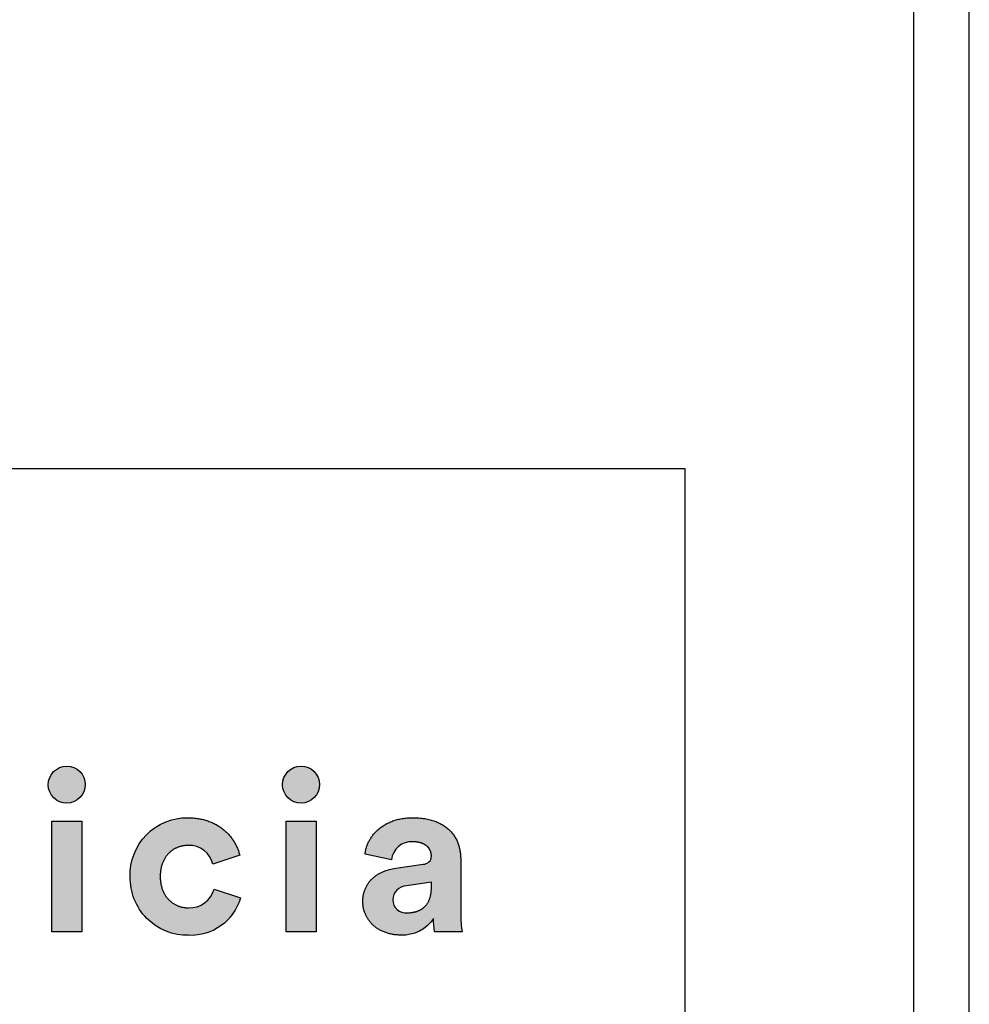
# Model space of a CAD drawing. Units: millimetres. Extents: x 0 to 2008, y 0 to 2841.
# Drawn here: x 1837 to 2008, y 178 to 355 of the extents above; entities that cross this region are included whole.
import ezdxf

# ---------------------------------------------------------------- set-up
doc = ezdxf.new("R2010")
doc.units = ezdxf.units.MM
doc.header["$MEASUREMENT"] = 0
doc.layers.add('3631 Acme A-base armchair seat upholstered', color=7, linetype='Continuous')
doc.layers.add('Layout Large', color=7, linetype='Continuous')

# ---------------------------------------------------------------- blocks, each defined once
blk = doc.blocks.new('Fredericia Layout Large R5')
at = {"layer": 'Layout Large'}
for points in [[(1845.67, 220.48), (1845.75, 220.48), (1845.84, 220.47), (1845.93, 220.47), (1846.01, 220.46), (1846.1, 220.45), (1846.18, 220.44), (1846.26, 220.43), (1846.35, 220.41), (1846.43, 220.39), (1846.51, 220.37), (1846.59, 220.35), (1846.67, 220.33), (1846.75, 220.3), (1846.82, 220.27), (1846.9, 220.25), (1846.97, 220.21), (1847.05, 220.18), (1847.12, 220.15), (1847.2, 220.11), (1847.27, 220.07), (1847.34, 220.03), (1847.41, 219.99), (1847.47, 219.95), (1847.54, 219.9), (1847.61, 219.86), (1847.67, 219.81), (1847.73, 219.76), (1847.8, 219.71), (1847.86, 219.66), (1847.92, 219.6), (1847.98, 219.55), (1848.03, 219.49), (1848.09, 219.44), (1848.14, 219.38), (1848.19, 219.32), (1848.25, 219.25), (1848.3, 219.19), (1848.34, 219.13), (1848.39, 219.06), (1848.44, 218.99), (1848.48, 218.93), (1848.52, 218.86), (1848.56, 218.79), (1848.6, 218.72), (1848.64, 218.64), (1848.67, 218.57), (1848.71, 218.5), (1848.74, 218.42), (1848.77, 218.35), (1848.8, 218.27), (1848.83, 218.19), (1848.85, 218.11), (1848.87, 218.03), (1848.89, 217.95), (1848.91, 217.87), (1848.93, 217.79), (1848.95, 217.71), (1848.96, 217.62), (1848.97, 217.54), (1848.98, 217.45), (1848.99, 217.37), (1848.99, 217.28), (1849, 217.19), (1849, 217.11), (1849, 217.02), (1848.99, 216.94), (1848.99, 216.86), (1848.98, 216.78), (1848.97, 216.69), (1848.96, 216.61), (1848.95, 216.53), (1848.93, 216.45), (1848.91, 216.37), (1848.89, 216.29), (1848.87, 216.22), (1848.85, 216.14), (1848.83, 216.06), (1848.8, 215.99), (1848.77, 215.91), (1848.74, 215.84), (1848.71, 215.77), (1848.67, 215.69), (1848.64, 215.62), (1848.6, 215.55), (1848.56, 215.48), (1848.52, 215.41), (1848.48, 215.35), (1848.44, 215.28), (1848.39, 215.22), (1848.34, 215.15), (1848.3, 215.09), (1848.25, 215.03), (1848.19, 214.97), (1848.14, 214.91), (1848.09, 214.85), (1848.03, 214.79), (1847.98, 214.74), (1847.92, 214.68), (1847.86, 214.63), (1847.8, 214.58), (1847.73, 214.53), (1847.67, 214.48), (1847.61, 214.43), (1847.54, 214.39), (1847.47, 214.34), (1847.41, 214.3), (1847.34, 214.26), (1847.27, 214.22), (1847.2, 214.18), (1847.12, 214.15), (1847.05, 214.11), (1846.97, 214.08), (1846.9, 214.05), (1846.82, 214.02), (1846.75, 213.99), (1846.67, 213.97), (1846.59, 213.94), (1846.51, 213.92), (1846.43, 213.9), (1846.35, 213.88), (1846.26, 213.87), (1846.18, 213.86), (1846.1, 213.84), (1846.01, 213.83), (1845.93, 213.83), (1845.84, 213.82), (1845.75, 213.82), (1845.67, 213.82), (1845.58, 213.82), (1845.5, 213.82), (1845.41, 213.83), (1845.33, 213.83), (1845.24, 213.84), (1845.16, 213.86), (1845.08, 213.87), (1845, 213.88), (1844.92, 213.9), (1844.84, 213.92), (1844.76, 213.94), (1844.68, 213.97), (1844.6, 213.99), (1844.52, 214.02), (1844.45, 214.05), (1844.37, 214.08), (1844.3, 214.11), (1844.23, 214.15), (1844.15, 214.18), (1844.08, 214.22), (1844.01, 214.26), (1843.94, 214.3), (1843.88, 214.34), (1843.81, 214.39), (1843.74, 214.43), (1843.68, 214.48), (1843.61, 214.53), (1843.55, 214.58), (1843.49, 214.63), (1843.43, 214.68), (1843.37, 214.74), (1843.31, 214.79), (1843.26, 214.85), (1843.2, 214.91), (1843.15, 214.97), (1843.1, 215.03), (1843.05, 215.09), (1843, 215.15), (1842.95, 215.22), (1842.91, 215.28), (1842.86, 215.35), (1842.82, 215.41), (1842.78, 215.48), (1842.74, 215.55), (1842.7, 215.62), (1842.66, 215.69), (1842.63, 215.77), (1842.6, 215.84), (1842.57, 215.91), (1842.54, 215.99), (1842.51, 216.06), (1842.48, 216.14), (1842.46, 216.22), (1842.44, 216.29), (1842.42, 216.37), (1842.4, 216.45), (1842.39, 216.53), (1842.37, 216.61), (1842.36, 216.69), (1842.35, 216.78), (1842.34, 216.86), (1842.34, 216.94), (1842.34, 217.02), (1842.33, 217.11), (1842.34, 217.19), (1842.34, 217.28), (1842.34, 217.37), (1842.35, 217.45), (1842.36, 217.54), (1842.37, 217.62), (1842.39, 217.71), (1842.4, 217.79), (1842.42, 217.87), (1842.44, 217.95), (1842.46, 218.03), (1842.48, 218.11), (1842.51, 218.19), (1842.54, 218.27), (1842.57, 218.35), (1842.6, 218.42), (1842.63, 218.5), (1842.66, 218.57), (1842.7, 218.64), (1842.74, 218.72), (1842.78, 218.79), (1842.82, 218.86), (1842.86, 218.93), (1842.91, 218.99), (1842.95, 219.06), (1843, 219.13), (1843.05, 219.19), (1843.1, 219.25), (1843.15, 219.32), (1843.2, 219.38), (1843.26, 219.44), (1843.31, 219.49), (1843.37, 219.55), (1843.43, 219.6), (1843.49, 219.66), (1843.55, 219.71), (1843.61, 219.76), (1843.68, 219.81), (1843.74, 219.86), (1843.81, 219.9), (1843.88, 219.95), (1843.94, 219.99), (1844.01, 220.03), (1844.08, 220.07), (1844.15, 220.11), (1844.23, 220.15), (1844.3, 220.18), (1844.37, 220.21), (1844.45, 220.25), (1844.52, 220.27), (1844.6, 220.3), (1844.68, 220.33), (1844.76, 220.35), (1844.84, 220.37), (1844.92, 220.39), (1845, 220.41), (1845.08, 220.43), (1845.16, 220.44), (1845.24, 220.45), (1845.33, 220.46), (1845.41, 220.47), (1845.5, 220.47), (1845.58, 220.48)], [(1887.92, 220.48), (1888.01, 220.48), (1888.1, 220.47), (1888.18, 220.47), (1888.27, 220.46), (1888.35, 220.45), (1888.44, 220.44), (1888.52, 220.43), (1888.6, 220.41), (1888.68, 220.39), (1888.76, 220.37), (1888.84, 220.35), (1888.92, 220.33), (1889, 220.3), (1889.08, 220.27), (1889.15, 220.25), (1889.23, 220.21), (1889.3, 220.18), (1889.38, 220.15), (1889.45, 220.11), (1889.52, 220.07), (1889.59, 220.03), (1889.66, 219.99), (1889.73, 219.95), (1889.8, 219.9), (1889.86, 219.86), (1889.93, 219.81), (1889.99, 219.76), (1890.05, 219.71), (1890.11, 219.66), (1890.17, 219.6), (1890.23, 219.55), (1890.29, 219.49), (1890.34, 219.44), (1890.4, 219.38), (1890.45, 219.32), (1890.5, 219.25), (1890.55, 219.19), (1890.6, 219.13), (1890.65, 219.06), (1890.69, 218.99), (1890.73, 218.93), (1890.78, 218.86), (1890.82, 218.79), (1890.86, 218.72), (1890.89, 218.64), (1890.93, 218.57), (1890.96, 218.5), (1890.99, 218.42), (1891.02, 218.35), (1891.05, 218.27), (1891.08, 218.19), (1891.1, 218.11), (1891.13, 218.03), (1891.15, 217.95), (1891.17, 217.87), (1891.19, 217.79), (1891.2, 217.71), (1891.21, 217.62), (1891.23, 217.54), (1891.23, 217.45), (1891.24, 217.37), (1891.25, 217.28), (1891.25, 217.19), (1891.25, 217.11), (1891.25, 217.02), (1891.25, 216.94), (1891.24, 216.86), (1891.23, 216.78), (1891.23, 216.69), (1891.21, 216.61), (1891.2, 216.53), (1891.19, 216.45), (1891.17, 216.37), (1891.15, 216.29), (1891.13, 216.22), (1891.1, 216.14), (1891.08, 216.06), (1891.05, 215.99), (1891.02, 215.91), (1890.99, 215.84), (1890.96, 215.77), (1890.93, 215.69), (1890.89, 215.62), (1890.86, 215.55), (1890.82, 215.48), (1890.78, 215.41), (1890.73, 215.35), (1890.69, 215.28), (1890.65, 215.22), (1890.6, 215.15), (1890.55, 215.09), (1890.5, 215.03), (1890.45, 214.97), (1890.4, 214.91), (1890.34, 214.85), (1890.29, 214.79), (1890.23, 214.74), (1890.17, 214.68), (1890.11, 214.63), (1890.05, 214.58), (1889.99, 214.53), (1889.93, 214.48), (1889.86, 214.43), (1889.8, 214.39), (1889.73, 214.34), (1889.66, 214.3), (1889.59, 214.26), (1889.52, 214.22), (1889.45, 214.18), (1889.38, 214.15), (1889.3, 214.11), (1889.23, 214.08), (1889.15, 214.05), (1889.08, 214.02), (1889, 213.99), (1888.92, 213.97), (1888.84, 213.94), (1888.76, 213.92), (1888.68, 213.9), (1888.6, 213.88), (1888.52, 213.87), (1888.44, 213.86), (1888.35, 213.84), (1888.27, 213.83), (1888.18, 213.83), (1888.1, 213.82), (1888.01, 213.82), (1887.92, 213.82), (1887.84, 213.82), (1887.75, 213.82), (1887.67, 213.83), (1887.58, 213.83), (1887.5, 213.84), (1887.42, 213.86), (1887.33, 213.87), (1887.25, 213.88), (1887.17, 213.9), (1887.09, 213.92), (1887.01, 213.94), (1886.93, 213.97), (1886.86, 213.99), (1886.78, 214.02), (1886.7, 214.05), (1886.63, 214.08), (1886.56, 214.11), (1886.48, 214.15), (1886.41, 214.18), (1886.34, 214.22), (1886.27, 214.26), (1886.2, 214.3), (1886.13, 214.34), (1886.06, 214.39), (1886, 214.43), (1885.93, 214.48), (1885.87, 214.53), (1885.81, 214.58), (1885.75, 214.63), (1885.69, 214.68), (1885.63, 214.74), (1885.57, 214.79), (1885.51, 214.85), (1885.46, 214.91), (1885.41, 214.97), (1885.35, 215.03), (1885.3, 215.09), (1885.26, 215.15), (1885.21, 215.22), (1885.16, 215.28), (1885.12, 215.35), (1885.07, 215.41), (1885.03, 215.48), (1884.99, 215.55), (1884.96, 215.62), (1884.92, 215.69), (1884.89, 215.77), (1884.85, 215.84), (1884.82, 215.91), (1884.79, 215.99), (1884.77, 216.06), (1884.74, 216.14), (1884.72, 216.22), (1884.7, 216.29), (1884.68, 216.37), (1884.66, 216.45), (1884.64, 216.53), (1884.63, 216.61), (1884.62, 216.69), (1884.61, 216.78), (1884.6, 216.86), (1884.59, 216.94), (1884.59, 217.02), (1884.59, 217.11), (1884.59, 217.19), (1884.59, 217.28), (1884.6, 217.37), (1884.61, 217.45), (1884.62, 217.54), (1884.63, 217.62), (1884.64, 217.71), (1884.66, 217.79), (1884.68, 217.87), (1884.7, 217.95), (1884.72, 218.03), (1884.74, 218.11), (1884.77, 218.19), (1884.79, 218.27), (1884.82, 218.35), (1884.85, 218.42), (1884.89, 218.5), (1884.92, 218.57), (1884.96, 218.64), (1884.99, 218.72), (1885.03, 218.79), (1885.07, 218.86), (1885.12, 218.93), (1885.16, 218.99), (1885.21, 219.06), (1885.26, 219.13), (1885.3, 219.19), (1885.35, 219.25), (1885.41, 219.32), (1885.46, 219.38), (1885.51, 219.44), (1885.57, 219.49), (1885.63, 219.55), (1885.69, 219.6), (1885.75, 219.66), (1885.81, 219.71), (1885.87, 219.76), (1885.93, 219.81), (1886, 219.86), (1886.06, 219.9), (1886.13, 219.95), (1886.2, 219.99), (1886.27, 220.03), (1886.34, 220.07), (1886.41, 220.11), (1886.48, 220.15), (1886.56, 220.18), (1886.63, 220.21), (1886.7, 220.25), (1886.78, 220.27), (1886.86, 220.3), (1886.93, 220.33), (1887.01, 220.35), (1887.09, 220.37), (1887.17, 220.39), (1887.25, 220.41), (1887.33, 220.43), (1887.42, 220.44), (1887.5, 220.45), (1887.58, 220.46), (1887.67, 220.47), (1887.75, 220.47), (1887.84, 220.48)], [(1842.98, 190.58), (1842.98, 210.57), (1848.39, 210.57), (1848.39, 190.58)], [(1862.53, 200.57), (1862.53, 200.41), (1862.53, 200.24), (1862.54, 200.08), (1862.55, 199.91), (1862.57, 199.76), (1862.59, 199.6), (1862.61, 199.44), (1862.63, 199.29), (1862.66, 199.14), (1862.69, 199), (1862.73, 198.85), (1862.76, 198.71), (1862.8, 198.57), (1862.84, 198.43), (1862.89, 198.3), (1862.94, 198.17), (1862.99, 198.04), (1863.04, 197.91), (1863.1, 197.78), (1863.16, 197.66), (1863.22, 197.54), (1863.28, 197.42), (1863.35, 197.31), (1863.42, 197.2), (1863.49, 197.09), (1863.56, 196.98), (1863.64, 196.88), (1863.72, 196.77), (1863.8, 196.68), (1863.88, 196.58), (1863.96, 196.48), (1864.05, 196.39), (1864.14, 196.3), (1864.23, 196.22), (1864.32, 196.14), (1864.42, 196.05), (1864.51, 195.98), (1864.61, 195.9), (1864.71, 195.83), (1864.81, 195.76), (1864.92, 195.69), (1865.02, 195.63), (1865.13, 195.57), (1865.23, 195.51), (1865.34, 195.45), (1865.45, 195.4), (1865.57, 195.35), (1865.68, 195.3), (1865.8, 195.25), (1865.91, 195.21), (1866.03, 195.17), (1866.15, 195.14), (1866.27, 195.1), (1866.39, 195.07), (1866.51, 195.05), (1866.63, 195.02), (1866.76, 195), (1866.88, 194.98), (1867.01, 194.96), (1867.13, 194.95), (1867.26, 194.94), (1867.39, 194.93), (1867.52, 194.93), (1867.65, 194.93), (1867.77, 194.93), (1867.9, 194.93), (1868.03, 194.94), (1868.15, 194.95), (1868.27, 194.96), (1868.39, 194.97), (1868.5, 194.99), (1868.62, 195.01), (1868.73, 195.03), (1868.84, 195.05), (1868.95, 195.08), (1869.06, 195.1), (1869.16, 195.13), (1869.27, 195.17), (1869.37, 195.2), (1869.47, 195.24), (1869.56, 195.27), (1869.66, 195.31), (1869.75, 195.35), (1869.84, 195.4), (1869.93, 195.44), (1870.02, 195.49), (1870.11, 195.54), (1870.19, 195.59), (1870.28, 195.64), (1870.36, 195.69), (1870.44, 195.74), (1870.52, 195.8), (1870.59, 195.86), (1870.67, 195.91), (1870.74, 195.97), (1870.81, 196.03), (1870.88, 196.09), (1870.95, 196.16), (1871.01, 196.22), (1871.08, 196.29), (1871.14, 196.35), (1871.2, 196.42), (1871.26, 196.48), (1871.32, 196.55), (1871.37, 196.62), (1871.43, 196.69), (1871.48, 196.76), (1871.53, 196.83), (1871.58, 196.9), (1871.63, 196.98), (1871.67, 197.05), (1871.72, 197.12), (1871.8, 197.27), (1871.88, 197.41), (1871.96, 197.56), (1872.02, 197.71), (1872.09, 197.86), (1872.14, 198.01), (1872.19, 198.15), (1872.24, 198.3), (1876.99, 196.71), (1876.95, 196.56), (1876.9, 196.4), (1876.85, 196.25), (1876.8, 196.09), (1876.74, 195.93), (1876.68, 195.78), (1876.62, 195.62), (1876.55, 195.47), (1876.48, 195.31), (1876.41, 195.16), (1876.33, 195.01), (1876.25, 194.85), (1876.17, 194.7), (1876.08, 194.55), (1875.99, 194.4), (1875.9, 194.25), (1875.81, 194.11), (1875.71, 193.96), (1875.6, 193.82), (1875.5, 193.67), (1875.39, 193.53), (1875.28, 193.39), (1875.16, 193.25), (1875.04, 193.12), (1874.92, 192.98), (1874.8, 192.85), (1874.67, 192.72), (1874.54, 192.59), (1874.4, 192.46), (1874.26, 192.34), (1874.12, 192.21), (1873.98, 192.09), (1873.83, 191.98), (1873.68, 191.86), (1873.53, 191.75), (1873.37, 191.64), (1873.21, 191.53), (1873.04, 191.43), (1872.88, 191.32), (1872.71, 191.23), (1872.53, 191.13), (1872.35, 191.04), (1872.17, 190.95), (1871.99, 190.86), (1871.8, 190.78), (1871.61, 190.7), (1871.42, 190.63), (1871.23, 190.56), (1871.03, 190.49), (1870.82, 190.42), (1870.62, 190.36), (1870.41, 190.31), (1870.2, 190.26), (1869.98, 190.21), (1869.76, 190.16), (1869.54, 190.12), (1869.31, 190.09), (1869.08, 190.06), (1868.85, 190.03), (1868.62, 190.01), (1868.38, 189.99), (1868.14, 189.98), (1867.89, 189.97), (1867.65, 189.97), (1867.37, 189.97), (1867.1, 189.98), (1866.83, 190), (1866.56, 190.02), (1866.29, 190.05), (1866.03, 190.09), (1865.76, 190.13), (1865.5, 190.17), (1865.24, 190.23), (1864.99, 190.29), (1864.74, 190.35), (1864.49, 190.42), (1864.24, 190.5), (1864, 190.58), (1863.75, 190.67), (1863.52, 190.76), (1863.28, 190.86), (1863.05, 190.97), (1862.82, 191.08), (1862.6, 191.19), (1862.37, 191.32), (1862.15, 191.44), (1861.94, 191.57), (1861.73, 191.71), (1861.52, 191.85), (1861.32, 192), (1861.12, 192.15), (1860.92, 192.3), (1860.73, 192.46), (1860.54, 192.63), (1860.36, 192.8), (1860.18, 192.97), (1860, 193.15), (1859.83, 193.33), (1859.66, 193.52), (1859.5, 193.71), (1859.34, 193.91), (1859.19, 194.11), (1859.04, 194.31), (1858.9, 194.52), (1858.76, 194.74), (1858.63, 194.95), (1858.5, 195.17), (1858.38, 195.4), (1858.26, 195.62), (1858.15, 195.86), (1858.04, 196.09), (1857.94, 196.33), (1857.84, 196.57), (1857.75, 196.82), (1857.67, 197.07), (1857.59, 197.32), (1857.52, 197.57), (1857.45, 197.83), (1857.39, 198.09), (1857.33, 198.36), (1857.29, 198.62), (1857.24, 198.89), (1857.21, 199.17), (1857.18, 199.44), (1857.15, 199.72), (1857.14, 200), (1857.13, 200.29), (1857.12, 200.57), (1857.13, 200.86), (1857.14, 201.15), (1857.15, 201.43), (1857.18, 201.71), (1857.21, 201.99), (1857.24, 202.26), (1857.28, 202.53), (1857.33, 202.8), (1857.38, 203.07), (1857.44, 203.33), (1857.51, 203.59), (1857.58, 203.85), (1857.66, 204.1), (1857.74, 204.35), (1857.83, 204.59), (1857.93, 204.84), (1858.02, 205.07), (1858.13, 205.31), (1858.24, 205.54), (1858.36, 205.77), (1858.48, 205.99), (1858.6, 206.21), (1858.73, 206.43), (1858.87, 206.64), (1859.01, 206.85), (1859.16, 207.05), (1859.31, 207.25), (1859.46, 207.45), (1859.62, 207.64), (1859.78, 207.83), (1859.95, 208.01), (1860.12, 208.19), (1860.3, 208.36), (1860.48, 208.53), (1860.67, 208.7), (1860.86, 208.86), (1861.05, 209.01), (1861.25, 209.16), (1861.45, 209.31), (1861.65, 209.45), (1861.86, 209.58), (1862.07, 209.71), (1862.29, 209.84), (1862.51, 209.96), (1862.73, 210.08), (1862.95, 210.18), (1863.18, 210.29), (1863.41, 210.39), (1863.65, 210.48), (1863.89, 210.57), (1864.13, 210.65), (1864.37, 210.73), (1864.62, 210.8), (1864.86, 210.86), (1865.12, 210.92), (1865.37, 210.97), (1865.63, 211.02), (1865.88, 211.06), (1866.15, 211.1), (1866.41, 211.12), (1866.67, 211.15), (1866.94, 211.16), (1867.21, 211.17), (1867.48, 211.18), (1867.74, 211.17), (1867.99, 211.17), (1868.23, 211.15), (1868.48, 211.14), (1868.72, 211.12), (1868.95, 211.09), (1869.18, 211.06), (1869.41, 211.02), (1869.64, 210.98), (1869.86, 210.94), (1870.08, 210.89), (1870.3, 210.84), (1870.51, 210.79), (1870.72, 210.73), (1870.92, 210.66), (1871.13, 210.6), (1871.32, 210.52), (1871.52, 210.45), (1871.71, 210.37), (1871.9, 210.29), (1872.08, 210.21), (1872.27, 210.12), (1872.44, 210.03), (1872.62, 209.93), (1872.79, 209.83), (1872.96, 209.73), (1873.12, 209.63), (1873.29, 209.52), (1873.44, 209.41), (1873.6, 209.3), (1873.75, 209.19), (1873.9, 209.07), (1874.04, 208.95), (1874.18, 208.83), (1874.32, 208.7), (1874.45, 208.58), (1874.59, 208.45), (1874.71, 208.32), (1874.84, 208.18), (1874.96, 208.05), (1875.08, 207.91), (1875.19, 207.77), (1875.3, 207.63), (1875.41, 207.49), (1875.51, 207.35), (1875.61, 207.2), (1875.71, 207.06), (1875.81, 206.91), (1875.9, 206.76), (1875.99, 206.61), (1876.07, 206.46), (1876.15, 206.31), (1876.23, 206.15), (1876.3, 206), (1876.37, 205.85), (1876.44, 205.69), (1876.51, 205.53), (1876.57, 205.38), (1876.63, 205.22), (1876.68, 205.06), (1876.73, 204.91), (1876.78, 204.75), (1876.83, 204.59), (1876.87, 204.43), (1872.03, 202.81), (1871.98, 202.96), (1871.93, 203.12), (1871.88, 203.28), (1871.81, 203.43), (1871.75, 203.58), (1871.67, 203.74), (1871.6, 203.89), (1871.51, 204.04), (1871.47, 204.11), (1871.42, 204.18), (1871.38, 204.26), (1871.33, 204.33), (1871.28, 204.4), (1871.23, 204.47), (1871.18, 204.54), (1871.12, 204.61), (1871.07, 204.67), (1871.01, 204.74), (1870.96, 204.81), (1870.9, 204.87), (1870.83, 204.93), (1870.77, 205), (1870.71, 205.06), (1870.64, 205.12), (1870.57, 205.18), (1870.51, 205.23), (1870.43, 205.29), (1870.36, 205.35), (1870.29, 205.4), (1870.21, 205.45), (1870.13, 205.5), (1870.06, 205.55), (1869.97, 205.6), (1869.89, 205.65), (1869.81, 205.69), (1869.72, 205.73), (1869.63, 205.77), (1869.54, 205.81), (1869.45, 205.85), (1869.36, 205.89), (1869.26, 205.92), (1869.17, 205.95), (1869.07, 205.98), (1868.97, 206.01), (1868.86, 206.04), (1868.76, 206.06), (1868.65, 206.08), (1868.54, 206.1), (1868.43, 206.12), (1868.32, 206.14), (1868.21, 206.15), (1868.09, 206.16), (1867.97, 206.17), (1867.85, 206.17), (1867.73, 206.18), (1867.6, 206.18), (1867.48, 206.18), (1867.35, 206.17), (1867.22, 206.17), (1867.09, 206.16), (1866.97, 206.14), (1866.84, 206.13), (1866.72, 206.11), (1866.59, 206.09), (1866.47, 206.06), (1866.35, 206.03), (1866.23, 206), (1866.11, 205.97), (1865.99, 205.94), (1865.88, 205.9), (1865.76, 205.86), (1865.65, 205.81), (1865.53, 205.76), (1865.42, 205.71), (1865.31, 205.66), (1865.2, 205.61), (1865.1, 205.55), (1864.99, 205.49), (1864.89, 205.42), (1864.78, 205.36), (1864.68, 205.29), (1864.58, 205.22), (1864.49, 205.14), (1864.39, 205.07), (1864.3, 204.99), (1864.21, 204.9), (1864.12, 204.82), (1864.03, 204.73), (1863.94, 204.64), (1863.86, 204.55), (1863.78, 204.45), (1863.7, 204.35), (1863.62, 204.25), (1863.55, 204.15), (1863.48, 204.04), (1863.41, 203.94), (1863.34, 203.82), (1863.27, 203.71), (1863.21, 203.59), (1863.15, 203.48), (1863.09, 203.35), (1863.03, 203.23), (1862.98, 203.1), (1862.93, 202.97), (1862.88, 202.84), (1862.84, 202.71), (1862.8, 202.57), (1862.76, 202.43), (1862.72, 202.29), (1862.69, 202.15), (1862.66, 202), (1862.63, 201.85), (1862.61, 201.7), (1862.59, 201.55), (1862.57, 201.39), (1862.55, 201.23), (1862.54, 201.07), (1862.53, 200.91), (1862.53, 200.74)], [(1885.24, 190.58), (1885.24, 210.57), (1890.64, 210.57), (1890.64, 190.58)]]:
    blk.add_hatch(color=256, dxfattribs=at).paths.add_polyline_path(points, flags=0)
h = blk.add_hatch(color=256, dxfattribs=at)
h.paths.add_polyline_path([(1905.03, 202.08), (1909.94, 202.81), (1910.05, 202.82), (1910.15, 202.84), (1910.24, 202.86), (1910.33, 202.89), (1910.38, 202.9), (1910.42, 202.91), (1910.46, 202.93), (1910.5, 202.94), (1910.54, 202.95), (1910.58, 202.97), (1910.62, 202.99), (1910.66, 203), (1910.69, 203.02), (1910.73, 203.03), (1910.76, 203.05), (1910.79, 203.07), (1910.83, 203.09), (1910.86, 203.11), (1910.89, 203.13), (1910.92, 203.15), (1910.94, 203.17), (1910.97, 203.19), (1911, 203.21), (1911.02, 203.23), (1911.05, 203.25), (1911.07, 203.27), (1911.1, 203.3), (1911.12, 203.32), (1911.14, 203.34), (1911.16, 203.37), (1911.18, 203.39), (1911.2, 203.42), (1911.22, 203.44), (1911.24, 203.47), (1911.25, 203.49), (1911.27, 203.52), (1911.28, 203.55), (1911.3, 203.57), (1911.31, 203.6), (1911.32, 203.63), (1911.34, 203.65), (1911.35, 203.68), (1911.36, 203.71), (1911.37, 203.74), (1911.38, 203.77), (1911.39, 203.8), (1911.39, 203.83), (1911.4, 203.86), (1911.41, 203.89), (1911.42, 203.92), (1911.42, 203.95), (1911.43, 203.98), (1911.43, 204.01), (1911.43, 204.04), (1911.44, 204.07), (1911.44, 204.1), (1911.44, 204.13), (1911.44, 204.16), (1911.44, 204.23), (1911.44, 204.3), (1911.44, 204.36), (1911.44, 204.43), (1911.43, 204.49), (1911.42, 204.56), (1911.41, 204.62), (1911.4, 204.69), (1911.39, 204.75), (1911.38, 204.81), (1911.36, 204.87), (1911.35, 204.94), (1911.33, 205), (1911.31, 205.06), (1911.29, 205.12), (1911.26, 205.18), (1911.24, 205.23), (1911.21, 205.29), (1911.18, 205.35), (1911.15, 205.41), (1911.12, 205.46), (1911.09, 205.52), (1911.05, 205.57), (1911.01, 205.62), (1910.98, 205.68), (1910.94, 205.73), (1910.9, 205.78), (1910.85, 205.83), (1910.81, 205.88), (1910.76, 205.92), (1910.71, 205.97), (1910.66, 206.02), (1910.61, 206.06), (1910.56, 206.11), (1910.5, 206.15), (1910.45, 206.19), (1910.39, 206.23), (1910.33, 206.27), (1910.27, 206.31), (1910.2, 206.35), (1910.14, 206.38), (1910.07, 206.42), (1910, 206.45), (1909.93, 206.48), (1909.86, 206.51), (1909.79, 206.54), (1909.71, 206.57), (1909.64, 206.6), (1909.56, 206.62), (1909.48, 206.65), (1909.4, 206.67), (1909.31, 206.69), (1909.23, 206.71), (1909.14, 206.73), (1909.05, 206.75), (1908.96, 206.76), (1908.87, 206.78), (1908.78, 206.79), (1908.68, 206.8), (1908.58, 206.81), (1908.48, 206.82), (1908.28, 206.83), (1908.07, 206.83), (1907.96, 206.83), (1907.85, 206.82), (1907.75, 206.82), (1907.64, 206.81), (1907.54, 206.8), (1907.44, 206.79), (1907.34, 206.78), (1907.24, 206.76), (1907.14, 206.74), (1907.05, 206.72), (1906.95, 206.7), (1906.86, 206.68), (1906.77, 206.65), (1906.68, 206.63), (1906.59, 206.6), (1906.5, 206.57), (1906.42, 206.53), (1906.34, 206.5), (1906.26, 206.46), (1906.18, 206.43), (1906.1, 206.39), (1906.02, 206.35), (1905.95, 206.3), (1905.87, 206.26), (1905.8, 206.22), (1905.73, 206.17), (1905.66, 206.12), (1905.59, 206.07), (1905.53, 206.02), (1905.46, 205.97), (1905.4, 205.91), (1905.34, 205.86), (1905.28, 205.8), (1905.22, 205.74), (1905.17, 205.69), (1905.11, 205.63), (1905.06, 205.56), (1905.01, 205.5), (1904.96, 205.44), (1904.91, 205.37), (1904.87, 205.31), (1904.82, 205.24), (1904.78, 205.18), (1904.74, 205.11), (1904.7, 205.04), (1904.66, 204.97), (1904.62, 204.9), (1904.59, 204.82), (1904.55, 204.75), (1904.52, 204.68), (1904.49, 204.6), (1904.46, 204.53), (1904.44, 204.45), (1904.41, 204.38), (1904.39, 204.3), (1904.37, 204.22), (1904.35, 204.14), (1904.33, 204.06), (1904.31, 203.98), (1904.3, 203.9), (1904.28, 203.82), (1904.27, 203.74), (1904.26, 203.66), (1904.25, 203.58), (1899.46, 204.6), (1899.48, 204.74), (1899.5, 204.89), (1899.52, 205.04), (1899.55, 205.18), (1899.58, 205.33), (1899.62, 205.48), (1899.66, 205.63), (1899.7, 205.78), (1899.75, 205.92), (1899.8, 206.07), (1899.85, 206.22), (1899.91, 206.36), (1899.97, 206.51), (1900.04, 206.66), (1900.11, 206.8), (1900.18, 206.94), (1900.26, 207.09), (1900.34, 207.23), (1900.42, 207.37), (1900.51, 207.51), (1900.6, 207.65), (1900.7, 207.78), (1900.8, 207.92), (1900.9, 208.05), (1901.01, 208.18), (1901.12, 208.31), (1901.23, 208.44), (1901.35, 208.57), (1901.47, 208.7), (1901.6, 208.82), (1901.72, 208.94), (1901.86, 209.06), (1901.99, 209.17), (1902.13, 209.29), (1902.28, 209.4), (1902.42, 209.51), (1902.57, 209.62), (1902.73, 209.72), (1902.89, 209.82), (1903.05, 209.92), (1903.21, 210.01), (1903.38, 210.11), (1903.56, 210.19), (1903.73, 210.28), (1903.91, 210.36), (1904.1, 210.44), (1904.28, 210.52), (1904.48, 210.59), (1904.67, 210.66), (1904.87, 210.72), (1905.07, 210.78), (1905.28, 210.84), (1905.49, 210.89), (1905.7, 210.94), (1905.92, 210.98), (1906.14, 211.02), (1906.36, 211.06), (1906.59, 211.09), (1906.82, 211.11), (1907.06, 211.14), (1907.29, 211.15), (1907.54, 211.17), (1907.78, 211.17), (1908.03, 211.18), (1908.33, 211.17), (1908.61, 211.17), (1908.9, 211.15), (1909.17, 211.13), (1909.45, 211.11), (1909.71, 211.08), (1909.97, 211.05), (1910.22, 211.01), (1910.47, 210.97), (1910.72, 210.93), (1910.95, 210.87), (1911.19, 210.82), (1911.41, 210.76), (1911.64, 210.69), (1911.85, 210.63), (1912.06, 210.55), (1912.27, 210.48), (1912.47, 210.4), (1912.67, 210.31), (1912.86, 210.22), (1913.04, 210.13), (1913.22, 210.04), (1913.4, 209.94), (1913.57, 209.83), (1913.73, 209.73), (1913.89, 209.62), (1914.05, 209.5), (1914.2, 209.38), (1914.35, 209.26), (1914.49, 209.14), (1914.62, 209.01), (1914.75, 208.89), (1914.88, 208.75), (1915, 208.62), (1915.12, 208.48), (1915.24, 208.34), (1915.35, 208.2), (1915.45, 208.05), (1915.55, 207.9), (1915.65, 207.75), (1915.74, 207.6), (1915.82, 207.44), (1915.91, 207.28), (1915.99, 207.12), (1916.06, 206.96), (1916.13, 206.8), (1916.2, 206.63), (1916.26, 206.46), (1916.32, 206.29), (1916.37, 206.12), (1916.42, 205.95), (1916.47, 205.77), (1916.51, 205.6), (1916.55, 205.42), (1916.58, 205.24), (1916.61, 205.06), (1916.64, 204.88), (1916.66, 204.7), (1916.68, 204.51), (1916.7, 204.33), (1916.71, 204.14), (1916.72, 203.95), (1916.72, 203.77), (1916.73, 203.58), (1916.73, 193.75), (1916.73, 193.34), (1916.75, 192.91), (1916.8, 192.03), (1916.84, 191.61), (1916.88, 191.22), (1916.92, 190.87), (1916.95, 190.72), (1916.97, 190.58), (1912.01, 190.58), (1911.99, 190.68), (1911.97, 190.8), (1911.95, 190.93), (1911.93, 191.07), (1911.9, 191.37), (1911.87, 191.69), (1911.84, 192.02), (1911.82, 192.35), (1911.81, 192.67), (1911.81, 192.98), (1911.71, 192.83), (1911.61, 192.68), (1911.5, 192.54), (1911.39, 192.39), (1911.27, 192.25), (1911.14, 192.11), (1911.01, 191.98), (1910.88, 191.84), (1910.74, 191.71), (1910.59, 191.59), (1910.44, 191.46), (1910.28, 191.34), (1910.12, 191.23), (1909.95, 191.11), (1909.78, 191), (1909.6, 190.9), (1909.41, 190.8), (1909.22, 190.71), (1909.02, 190.62), (1908.82, 190.53), (1908.61, 190.45), (1908.39, 190.38), (1908.17, 190.31), (1907.95, 190.25), (1907.72, 190.2), (1907.48, 190.15), (1907.23, 190.11), (1906.98, 190.07), (1906.73, 190.05), (1906.46, 190.03), (1906.19, 190.01), (1905.92, 190.01), (1905.72, 190.01), (1905.52, 190.02), (1905.33, 190.03), (1905.14, 190.04), (1904.95, 190.06), (1904.76, 190.08), (1904.58, 190.11), (1904.4, 190.14), (1904.22, 190.17), (1904.05, 190.21), (1903.87, 190.25), (1903.7, 190.3), (1903.53, 190.35), (1903.37, 190.4), (1903.21, 190.45), (1903.05, 190.51), (1902.89, 190.57), (1902.74, 190.64), (1902.59, 190.7), (1902.44, 190.78), (1902.29, 190.85), (1902.15, 190.93), (1902.01, 191.01), (1901.87, 191.09), (1901.74, 191.17), (1901.61, 191.26), (1901.48, 191.35), (1901.36, 191.45), (1901.23, 191.54), (1901.12, 191.64), (1901, 191.74), (1900.89, 191.84), (1900.78, 191.95), (1900.67, 192.06), (1900.57, 192.17), (1900.47, 192.28), (1900.37, 192.39), (1900.28, 192.51), (1900.19, 192.63), (1900.1, 192.75), (1900.02, 192.87), (1899.94, 192.99), (1899.86, 193.12), (1899.79, 193.24), (1899.72, 193.37), (1899.65, 193.5), (1899.59, 193.63), (1899.53, 193.76), (1899.47, 193.9), (1899.42, 194.03), (1899.37, 194.17), (1899.32, 194.31), (1899.28, 194.45), (1899.24, 194.59), (1899.21, 194.73), (1899.17, 194.87), (1899.15, 195.01), (1899.12, 195.15), (1899.1, 195.3), (1899.08, 195.44), (1899.07, 195.59), (1899.06, 195.73), (1899.06, 195.88), (1899.05, 196.02), (1899.06, 196.19), (1899.06, 196.35), (1899.07, 196.52), (1899.08, 196.68), (1899.1, 196.83), (1899.12, 196.99), (1899.15, 197.14), (1899.17, 197.29), (1899.21, 197.44), (1899.24, 197.58), (1899.28, 197.73), (1899.32, 197.87), (1899.36, 198.01), (1899.41, 198.14), (1899.46, 198.28), (1899.52, 198.41), (1899.58, 198.54), (1899.64, 198.67), (1899.7, 198.79), (1899.77, 198.91), (1899.84, 199.03), (1899.91, 199.15), (1899.99, 199.27), (1900.06, 199.38), (1900.15, 199.49), (1900.23, 199.6), (1900.32, 199.71), (1900.41, 199.81), (1900.5, 199.91), (1900.59, 200.01), (1900.69, 200.11), (1900.79, 200.21), (1900.89, 200.3), (1901, 200.39), (1901.1, 200.48), (1901.21, 200.57), (1901.32, 200.65), (1901.44, 200.73), (1901.55, 200.81), (1901.67, 200.89), (1901.79, 200.96), (1901.91, 201.04), (1902.04, 201.11), (1902.16, 201.18), (1902.29, 201.24), (1902.42, 201.31), (1902.55, 201.37), (1902.69, 201.43), (1902.82, 201.48), (1902.96, 201.54), (1903.1, 201.59), (1903.24, 201.64), (1903.52, 201.74), (1903.81, 201.82), (1904.11, 201.9), (1904.41, 201.97), (1904.72, 202.03)], flags=0)
h.paths.add_polyline_path([(1911.44, 198.66), (1911.44, 198.5), (1911.44, 198.34), (1911.43, 198.18), (1911.42, 198.03), (1911.41, 197.88), (1911.39, 197.73), (1911.37, 197.59), (1911.35, 197.45), (1911.32, 197.31), (1911.3, 197.18), (1911.27, 197.05), (1911.23, 196.92), (1911.2, 196.8), (1911.16, 196.68), (1911.12, 196.56), (1911.08, 196.45), (1911.03, 196.34), (1910.99, 196.23), (1910.94, 196.13), (1910.88, 196.02), (1910.83, 195.92), (1910.77, 195.83), (1910.72, 195.74), (1910.66, 195.65), (1910.59, 195.56), (1910.53, 195.47), (1910.46, 195.39), (1910.39, 195.31), (1910.32, 195.24), (1910.25, 195.16), (1910.18, 195.09), (1910.1, 195.02), (1910.03, 194.96), (1909.95, 194.89), (1909.87, 194.83), (1909.79, 194.77), (1909.7, 194.72), (1909.62, 194.67), (1909.53, 194.61), (1909.44, 194.57), (1909.36, 194.52), (1909.27, 194.48), (1909.17, 194.43), (1909.08, 194.39), (1908.99, 194.36), (1908.89, 194.32), (1908.8, 194.29), (1908.7, 194.26), (1908.6, 194.23), (1908.51, 194.2), (1908.41, 194.18), (1908.31, 194.16), (1908.21, 194.14), (1908.1, 194.12), (1908, 194.1), (1907.9, 194.09), (1907.8, 194.07), (1907.69, 194.06), (1907.48, 194.05), (1907.27, 194.04), (1907.06, 194.03), (1906.98, 194.03), (1906.9, 194.04), (1906.82, 194.04), (1906.74, 194.05), (1906.66, 194.05), (1906.59, 194.06), (1906.52, 194.07), (1906.44, 194.08), (1906.37, 194.1), (1906.3, 194.11), (1906.24, 194.13), (1906.17, 194.15), (1906.1, 194.16), (1906.04, 194.18), (1905.98, 194.21), (1905.91, 194.23), (1905.85, 194.25), (1905.79, 194.28), (1905.74, 194.3), (1905.68, 194.33), (1905.62, 194.36), (1905.57, 194.39), (1905.52, 194.42), (1905.47, 194.45), (1905.42, 194.49), (1905.37, 194.52), (1905.32, 194.56), (1905.27, 194.59), (1905.23, 194.63), (1905.19, 194.67), (1905.14, 194.71), (1905.1, 194.75), (1905.06, 194.79), (1905.02, 194.83), (1904.99, 194.87), (1904.95, 194.92), (1904.92, 194.96), (1904.88, 195.01), (1904.85, 195.05), (1904.82, 195.1), (1904.79, 195.15), (1904.76, 195.19), (1904.73, 195.24), (1904.71, 195.29), (1904.68, 195.34), (1904.66, 195.39), (1904.64, 195.44), (1904.62, 195.49), (1904.6, 195.54), (1904.58, 195.59), (1904.56, 195.65), (1904.55, 195.7), (1904.53, 195.75), (1904.52, 195.8), (1904.51, 195.86), (1904.5, 195.91), (1904.49, 195.97), (1904.48, 196.02), (1904.47, 196.07), (1904.47, 196.13), (1904.46, 196.18), (1904.46, 196.24), (1904.46, 196.29), (1904.46, 196.35), (1904.46, 196.42), (1904.46, 196.49), (1904.46, 196.56), (1904.47, 196.63), (1904.48, 196.7), (1904.49, 196.76), (1904.5, 196.83), (1904.51, 196.89), (1904.52, 196.95), (1904.53, 197.02), (1904.55, 197.08), (1904.57, 197.14), (1904.59, 197.2), (1904.61, 197.25), (1904.63, 197.31), (1904.65, 197.36), (1904.67, 197.42), (1904.7, 197.47), (1904.73, 197.52), (1904.75, 197.58), (1904.78, 197.63), (1904.81, 197.68), (1904.84, 197.72), (1904.88, 197.77), (1904.91, 197.82), (1904.95, 197.86), (1904.98, 197.91), (1905.02, 197.95), (1905.06, 197.99), (1905.1, 198.03), (1905.14, 198.07), (1905.18, 198.11), (1905.22, 198.15), (1905.26, 198.19), (1905.31, 198.22), (1905.35, 198.26), (1905.4, 198.29), (1905.45, 198.32), (1905.5, 198.36), (1905.54, 198.39), (1905.59, 198.42), (1905.64, 198.45), (1905.7, 198.48), (1905.75, 198.5), (1905.8, 198.53), (1905.86, 198.56), (1905.91, 198.58), (1905.97, 198.61), (1906.02, 198.63), (1906.08, 198.65), (1906.19, 198.69), (1906.31, 198.73), (1906.43, 198.76), (1906.56, 198.79), (1906.68, 198.82), (1906.81, 198.85), (1906.94, 198.87), (1911.44, 199.56)], flags=0)
at = {"layer": 'Layout Large', "lineweight": 30}
for p, q in [((1957.19, 274.11), (1652.15, 274.11)), ((1957.19, 56.22), (1957.19, 274.11))]:
    blk.add_line(p, q, dxfattribs=at)
at = {"layer": 'Layout Large'}
for points in [[(0, 0), (2008.44, 0), (2008.44, 2840.51), (0, 2840.51)], [(10, 10), (1998.44, 10), (1998.44, 2830.51), (10, 2830.51)], [(1842.98, 190.58), (1842.98, 210.57), (1848.39, 210.57), (1848.39, 190.58)], [(1885.24, 190.58), (1885.24, 210.57), (1890.64, 210.57), (1890.64, 190.58)]]:
    blk.add_lwpolyline(points, close=True, dxfattribs=at)
for points in [[(1845.67, 220.48, -2.396211), (1842.33, 217.11, -0.413591)], [(1887.92, 220.48, -2.395788), (1884.59, 217.11, -0.413568)], [(1862.53, 200.57), (1862.53, 200.41), (1862.53, 200.24), (1862.54, 200.08), (1862.55, 199.91), (1862.57, 199.76), (1862.59, 199.6), (1862.61, 199.44), (1862.63, 199.29), (1862.66, 199.14), (1862.69, 199), (1862.73, 198.85), (1862.76, 198.71), (1862.8, 198.57), (1862.84, 198.43), (1862.89, 198.3), (1862.94, 198.17), (1862.99, 198.04), (1863.04, 197.91), (1863.1, 197.78), (1863.16, 197.66), (1863.22, 197.54), (1863.28, 197.42), (1863.35, 197.31), (1863.42, 197.2), (1863.49, 197.09), (1863.56, 196.98), (1863.64, 196.88), (1863.72, 196.77), (1863.8, 196.68), (1863.88, 196.58), (1863.96, 196.48), (1864.05, 196.39), (1864.14, 196.3), (1864.23, 196.22), (1864.32, 196.14), (1864.42, 196.05), (1864.51, 195.98), (1864.61, 195.9), (1864.71, 195.83), (1864.81, 195.76), (1864.92, 195.69), (1865.02, 195.63), (1865.13, 195.57), (1865.23, 195.51), (1865.34, 195.45), (1865.45, 195.4), (1865.57, 195.35), (1865.68, 195.3), (1865.8, 195.25), (1865.91, 195.21), (1866.03, 195.17), (1866.15, 195.14), (1866.27, 195.1), (1866.39, 195.07), (1866.51, 195.05), (1866.63, 195.02), (1866.76, 195), (1866.88, 194.98), (1867.01, 194.96), (1867.13, 194.95), (1867.26, 194.94), (1867.39, 194.93), (1867.52, 194.93), (1867.65, 194.93, 0.349309), (1872.24, 198.3), (1876.99, 196.71, -0.348059), (1867.65, 189.97, -0.426939), (1857.12, 200.57, -0.428733), (1867.48, 211.18), (1867.74, 211.17), (1867.99, 211.17), (1868.23, 211.15), (1868.48, 211.14), (1868.72, 211.12), (1868.95, 211.09), (1869.18, 211.06), (1869.41, 211.02), (1869.64, 210.98), (1869.86, 210.94), (1870.08, 210.89), (1870.3, 210.84), (1870.51, 210.79), (1870.72, 210.73), (1870.92, 210.66), (1871.13, 210.6), (1871.32, 210.52), (1871.52, 210.45), (1871.71, 210.37), (1871.9, 210.29), (1872.08, 210.21), (1872.27, 210.12), (1872.44, 210.03), (1872.62, 209.93), (1872.79, 209.83), (1872.96, 209.73), (1873.12, 209.63), (1873.29, 209.52), (1873.44, 209.41), (1873.6, 209.3), (1873.75, 209.19), (1873.9, 209.07), (1874.04, 208.95), (1874.18, 208.83), (1874.32, 208.7), (1874.45, 208.58), (1874.59, 208.45), (1874.71, 208.32), (1874.84, 208.18), (1874.96, 208.05), (1875.08, 207.91), (1875.19, 207.77), (1875.3, 207.63), (1875.41, 207.49), (1875.51, 207.35), (1875.61, 207.2), (1875.71, 207.06), (1875.81, 206.91), (1875.9, 206.76), (1875.99, 206.61), (1876.07, 206.46), (1876.15, 206.31), (1876.23, 206.15), (1876.3, 206), (1876.37, 205.85), (1876.44, 205.69), (1876.51, 205.53), (1876.57, 205.38), (1876.63, 205.22), (1876.68, 205.06), (1876.73, 204.91), (1876.78, 204.75), (1876.83, 204.59), (1876.87, 204.43), (1872.03, 202.81, 0.360953), (1867.6, 206.18), (1867.48, 206.18), (1867.35, 206.17), (1867.22, 206.17), (1867.09, 206.16), (1866.97, 206.14), (1866.84, 206.13), (1866.72, 206.11), (1866.59, 206.09), (1866.47, 206.06), (1866.35, 206.03), (1866.23, 206), (1866.11, 205.97), (1865.99, 205.94), (1865.88, 205.9), (1865.76, 205.86), (1865.65, 205.81), (1865.53, 205.76), (1865.42, 205.71), (1865.31, 205.66), (1865.2, 205.61), (1865.1, 205.55), (1864.99, 205.49), (1864.89, 205.42), (1864.78, 205.36), (1864.68, 205.29), (1864.58, 205.22), (1864.49, 205.14), (1864.39, 205.07), (1864.3, 204.99), (1864.21, 204.9), (1864.12, 204.82), (1864.03, 204.73), (1863.94, 204.64), (1863.86, 204.55), (1863.78, 204.45), (1863.7, 204.35), (1863.62, 204.25), (1863.55, 204.15), (1863.48, 204.04), (1863.41, 203.94), (1863.34, 203.82), (1863.27, 203.71), (1863.21, 203.59), (1863.15, 203.48), (1863.09, 203.35), (1863.03, 203.23), (1862.98, 203.1), (1862.93, 202.97), (1862.88, 202.84), (1862.84, 202.71), (1862.8, 202.57), (1862.76, 202.43), (1862.72, 202.29), (1862.69, 202.15), (1862.66, 202), (1862.63, 201.85), (1862.61, 201.7), (1862.59, 201.55), (1862.57, 201.39), (1862.55, 201.23), (1862.54, 201.07), (1862.53, 200.91), (1862.53, 200.74)], [(1905.03, 202.08), (1909.94, 202.81, 0.432613), (1911.44, 204.23), (1911.44, 204.3), (1911.44, 204.36), (1911.44, 204.43), (1911.43, 204.49), (1911.42, 204.56), (1911.41, 204.62), (1911.4, 204.69), (1911.39, 204.75), (1911.38, 204.81), (1911.36, 204.87), (1911.35, 204.94), (1911.33, 205), (1911.31, 205.06), (1911.29, 205.12), (1911.26, 205.18), (1911.24, 205.23), (1911.21, 205.29), (1911.18, 205.35), (1911.15, 205.41), (1911.12, 205.46), (1911.09, 205.52), (1911.05, 205.57), (1911.01, 205.62), (1910.98, 205.68), (1910.94, 205.73), (1910.9, 205.78), (1910.85, 205.83), (1910.81, 205.88), (1910.76, 205.92), (1910.71, 205.97), (1910.66, 206.02), (1910.61, 206.06), (1910.56, 206.11), (1910.5, 206.15), (1910.45, 206.19), (1910.39, 206.23), (1910.33, 206.27), (1910.27, 206.31), (1910.2, 206.35), (1910.14, 206.38), (1910.07, 206.42), (1910, 206.45), (1909.93, 206.48), (1909.86, 206.51), (1909.79, 206.54), (1909.71, 206.57), (1909.64, 206.6), (1909.56, 206.62), (1909.48, 206.65), (1909.4, 206.67), (1909.31, 206.69), (1909.23, 206.71), (1909.14, 206.73), (1909.05, 206.75), (1908.96, 206.76), (1908.87, 206.78), (1908.78, 206.79), (1908.68, 206.8), (1908.58, 206.81), (1908.48, 206.82), (1908.28, 206.83), (1908.07, 206.83, 0.41372), (1904.25, 203.58), (1899.46, 204.6), (1899.48, 204.74), (1899.5, 204.89), (1899.52, 205.04), (1899.55, 205.18), (1899.58, 205.33), (1899.62, 205.48), (1899.66, 205.63), (1899.7, 205.78), (1899.75, 205.92), (1899.8, 206.07), (1899.85, 206.22), (1899.91, 206.36), (1899.97, 206.51), (1900.04, 206.66), (1900.11, 206.8), (1900.18, 206.94), (1900.26, 207.09), (1900.34, 207.23), (1900.42, 207.37), (1900.51, 207.51), (1900.6, 207.65), (1900.7, 207.78), (1900.8, 207.92), (1900.9, 208.05), (1901.01, 208.18), (1901.12, 208.31), (1901.23, 208.44), (1901.35, 208.57), (1901.47, 208.7), (1901.6, 208.82), (1901.72, 208.94), (1901.86, 209.06), (1901.99, 209.17), (1902.13, 209.29), (1902.28, 209.4), (1902.42, 209.51), (1902.57, 209.62), (1902.73, 209.72), (1902.89, 209.82), (1903.05, 209.92), (1903.21, 210.01), (1903.38, 210.11), (1903.56, 210.19), (1903.73, 210.28), (1903.91, 210.36), (1904.1, 210.44), (1904.28, 210.52), (1904.48, 210.59), (1904.67, 210.66), (1904.87, 210.72), (1905.07, 210.78), (1905.28, 210.84), (1905.49, 210.89), (1905.7, 210.94), (1905.92, 210.98), (1906.14, 211.02), (1906.36, 211.06), (1906.59, 211.09), (1906.82, 211.11), (1907.06, 211.14), (1907.29, 211.15), (1907.54, 211.17), (1907.78, 211.17), (1908.03, 211.18), (1908.33, 211.17), (1908.61, 211.17), (1908.9, 211.15), (1909.17, 211.13), (1909.45, 211.11), (1909.71, 211.08), (1909.97, 211.05), (1910.22, 211.01), (1910.47, 210.97), (1910.72, 210.93), (1910.95, 210.87), (1911.19, 210.82), (1911.41, 210.76), (1911.64, 210.69), (1911.85, 210.63), (1912.06, 210.55), (1912.27, 210.48), (1912.47, 210.4), (1912.67, 210.31), (1912.86, 210.22), (1913.04, 210.13), (1913.22, 210.04), (1913.4, 209.94), (1913.57, 209.83), (1913.73, 209.73), (1913.89, 209.62), (1914.05, 209.5), (1914.2, 209.38), (1914.35, 209.26), (1914.49, 209.14), (1914.62, 209.01), (1914.75, 208.89), (1914.88, 208.75), (1915, 208.62), (1915.12, 208.48), (1915.24, 208.34), (1915.35, 208.2), (1915.45, 208.05), (1915.55, 207.9), (1915.65, 207.75), (1915.74, 207.6), (1915.82, 207.44), (1915.91, 207.28), (1915.99, 207.12), (1916.06, 206.96), (1916.13, 206.8), (1916.2, 206.63), (1916.26, 206.46), (1916.32, 206.29), (1916.37, 206.12), (1916.42, 205.95), (1916.47, 205.77), (1916.51, 205.6), (1916.55, 205.42), (1916.58, 205.24), (1916.61, 205.06), (1916.64, 204.88), (1916.66, 204.7), (1916.68, 204.51), (1916.7, 204.33), (1916.71, 204.14), (1916.72, 203.95), (1916.72, 203.77), (1916.73, 203.58), (1916.73, 193.75, 0.035442), (1916.97, 190.58), (1912.01, 190.58, -0.044575), (1911.81, 192.98, -0.263911), (1905.92, 190.01), (1905.72, 190.01), (1905.52, 190.02), (1905.33, 190.03), (1905.14, 190.04), (1904.95, 190.06), (1904.76, 190.08), (1904.58, 190.11), (1904.4, 190.14), (1904.22, 190.17), (1904.05, 190.21), (1903.87, 190.25), (1903.7, 190.3), (1903.53, 190.35), (1903.37, 190.4), (1903.21, 190.45), (1903.05, 190.51), (1902.89, 190.57), (1902.74, 190.64), (1902.59, 190.7), (1902.44, 190.78), (1902.29, 190.85), (1902.15, 190.93), (1902.01, 191.01), (1901.87, 191.09), (1901.74, 191.17), (1901.61, 191.26), (1901.48, 191.35), (1901.36, 191.45), (1901.23, 191.54), (1901.12, 191.64), (1901, 191.74), (1900.89, 191.84), (1900.78, 191.95), (1900.67, 192.06), (1900.57, 192.17), (1900.47, 192.28), (1900.37, 192.39), (1900.28, 192.51), (1900.19, 192.63), (1900.1, 192.75), (1900.02, 192.87), (1899.94, 192.99), (1899.86, 193.12), (1899.79, 193.24), (1899.72, 193.37), (1899.65, 193.5), (1899.59, 193.63), (1899.53, 193.76), (1899.47, 193.9), (1899.42, 194.03), (1899.37, 194.17), (1899.32, 194.31), (1899.28, 194.45), (1899.24, 194.59), (1899.21, 194.73), (1899.17, 194.87), (1899.15, 195.01), (1899.12, 195.15), (1899.1, 195.3), (1899.08, 195.44), (1899.07, 195.59), (1899.06, 195.73), (1899.06, 195.88), (1899.05, 196.02), (1899.06, 196.19), (1899.06, 196.35), (1899.07, 196.52), (1899.08, 196.68), (1899.1, 196.83), (1899.12, 196.99), (1899.15, 197.14), (1899.17, 197.29), (1899.21, 197.44), (1899.24, 197.58), (1899.28, 197.73), (1899.32, 197.87), (1899.36, 198.01), (1899.41, 198.14), (1899.46, 198.28), (1899.52, 198.41), (1899.58, 198.54), (1899.64, 198.67), (1899.7, 198.79), (1899.77, 198.91), (1899.84, 199.03), (1899.91, 199.15), (1899.99, 199.27), (1900.06, 199.38), (1900.15, 199.49), (1900.23, 199.6), (1900.32, 199.71), (1900.41, 199.81), (1900.5, 199.91), (1900.59, 200.01), (1900.69, 200.11), (1900.79, 200.21), (1900.89, 200.3), (1901, 200.39), (1901.1, 200.48), (1901.21, 200.57), (1901.32, 200.65), (1901.44, 200.73), (1901.55, 200.81), (1901.67, 200.89), (1901.79, 200.96), (1901.91, 201.04), (1902.04, 201.11), (1902.16, 201.18), (1902.29, 201.24), (1902.42, 201.31), (1902.55, 201.37), (1902.69, 201.43), (1902.82, 201.48), (1902.96, 201.54), (1903.1, 201.59), (1903.24, 201.64), (1903.52, 201.74), (1903.81, 201.82), (1904.11, 201.9), (1904.41, 201.97), (1904.72, 202.03)], [(1911.44, 198.66), (1911.44, 199.56), (1906.94, 198.87, 0.408569), (1904.46, 196.35, 0.444457), (1907.06, 194.03), (1907.27, 194.04), (1907.48, 194.05), (1907.69, 194.06), (1907.8, 194.07), (1907.9, 194.09), (1908, 194.1), (1908.1, 194.12), (1908.21, 194.14), (1908.31, 194.16), (1908.41, 194.18), (1908.51, 194.2), (1908.6, 194.23), (1908.7, 194.26), (1908.8, 194.29), (1908.89, 194.32), (1908.99, 194.36), (1909.08, 194.39), (1909.17, 194.43), (1909.27, 194.48), (1909.36, 194.52), (1909.44, 194.57), (1909.53, 194.61), (1909.62, 194.67), (1909.7, 194.72), (1909.79, 194.77), (1909.87, 194.83), (1909.95, 194.89), (1910.03, 194.96), (1910.1, 195.02), (1910.18, 195.09), (1910.25, 195.16), (1910.32, 195.24), (1910.39, 195.31), (1910.46, 195.39), (1910.53, 195.47), (1910.59, 195.56), (1910.66, 195.65), (1910.72, 195.74), (1910.77, 195.83), (1910.83, 195.92), (1910.88, 196.02), (1910.94, 196.13), (1910.99, 196.23), (1911.03, 196.34), (1911.08, 196.45), (1911.12, 196.56), (1911.16, 196.68), (1911.2, 196.8), (1911.23, 196.92), (1911.27, 197.05), (1911.3, 197.18), (1911.32, 197.31), (1911.35, 197.45), (1911.37, 197.59), (1911.39, 197.73), (1911.41, 197.88), (1911.42, 198.03), (1911.43, 198.18), (1911.44, 198.34), (1911.44, 198.5)]]:
    blk.add_lwpolyline(points, format="xyb", close=True, dxfattribs=at)

msp = doc.modelspace()

# ---------------------------------------------------------------- block references
at = {"layer": '3631 Acme A-base armchair seat upholstered'}
msp.add_blockref('Fredericia Layout Large R5', (0, 0), dxfattribs=at)

doc.saveas('drawing.dxf')
